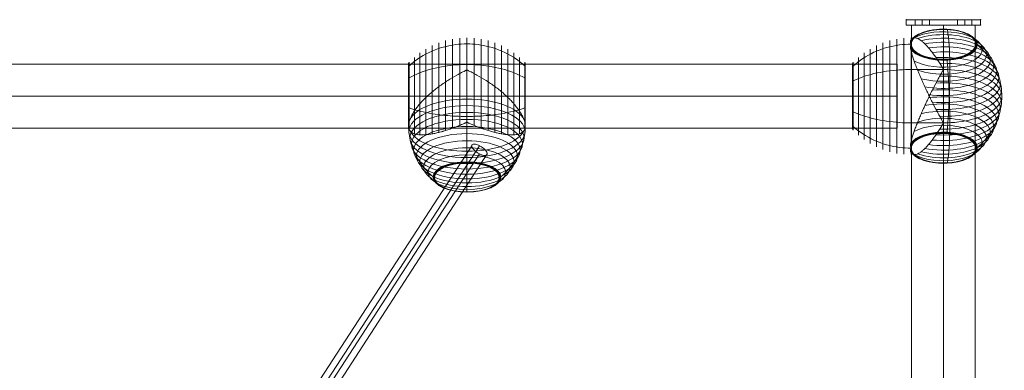
# Model space of a CAD drawing. Units: millimetres. Extents: x -5755 to 7245, y -575 to 9825.
# Drawn here: x 1536 to 2463, y 4088 to 4418 of the extents above; entities that cross this region are included whole.
import ezdxf

# ---------------------------------------------------------------- set-up
doc = ezdxf.new("R2010")
doc.units = ezdxf.units.MM
doc.header["$MEASUREMENT"] = 0
for name, color, linetype, lineweight in [('Level 61', 7, 'Continuous', 0), ('ropes2 - Level 25', 7, 'Continuous', 0), ('ropes2 - Level 26', 7, 'Continuous', 0), ('ropes2 - Level 27', 7, 'Continuous', 0)]:
    doc.layers.add(name, color=color, linetype=linetype, lineweight=lineweight)

# ---------------------------------------------------------------- blocks, each defined once
blk = doc.blocks.new('From Smart Solid_1097')
at = {"layer": 'ropes2 - Level 25', "color": 40, "linetype": 'Continuous', "lineweight": 13}
for p, q in [((901.5, 30), (-901.5, 30)), ((901.5, -30), (901.5, 30)), ((901.5, 0), (-901.5, 0)), ((901.5, 0), (-901.5, 0)), ((901.5, -30), (-901.5, -30))]:
    blk.add_line(p, q, dxfattribs=at)
blk = doc.blocks.new('From Smart Solid_1119')
at = {"layer": 'ropes2 - Level 27', "color": 12}
for p, q in [((146.94, 241.32), (-161.66, -233.76)), ((154.3, 241.43), (-154.3, -233.64)), ((154.3, 233.64), (-154.3, -241.43)), ((161.66, 233.76), (-146.94, -241.32))]:
    blk.add_line(p, q, dxfattribs=at)
for centre, major_axis in [((154.3, 237.54), (-7.13, 4.63)), ((-154.3, -237.54), (7.13, -4.63))]:
    blk.add_ellipse(centre, major_axis=major_axis, ratio=0.39686, dxfattribs=at)
blk = doc.blocks.new('From Smart Solid_1133')
at = {"layer": 'ropes2 - Level 25', "color": 40, "linetype": 'Continuous', "lineweight": 13}
for p, q in [((-35, 2.5), (-35, -2.5)), ((-35, 2.5), (-35, -2.5)), ((-35, 2.5), (-20, 2.5)), ((-20, 2.5), (-35, 2.5)), ((-26.75, 2.5), (-13.25, 2.5)), ((-26.75, 2.5), (-13.25, 2.5)), ((-26.75, 2.5), (-26.75, -2.5)), ((-26.75, 2.5), (-26.75, -2.5)), ((-20, 2.5), (-20, -2.5)), ((-20, 2.5), (-20, -2.5)), ((-20, 2.5), (20, 2.5)), ((20, 2.5), (-20, 2.5)), ((-20, 2.5), (-20, -2.5)), ((-20, 2.5), (-20, -2.5)), ((-20, 2.5), (-20, -2.5)), ((-20, 2.5), (-20, -2.5)), ((-13.25, 2.5), (-13.25, -2.5)), ((-13.25, 2.5), (-13.25, -2.5)), ((13.25, 2.5), (26.75, 2.5)), ((13.25, 2.5), (26.75, 2.5)), ((13.25, 2.5), (13.25, -2.5)), ((13.25, 2.5), (13.25, -2.5)), ((20, 2.5), (20, -2.5)), ((20, 2.5), (20, -2.5)), ((20, 2.5), (35, 2.5)), ((20, 2.5), (35, 2.5)), ((20, 2.5), (20, -2.5)), ((20, 2.5), (20, -2.5)), ((20, 2.5), (20, -2.5)), ((20, 2.5), (20, -2.5)), ((26.75, 2.5), (26.75, -2.5)), ((26.75, 2.5), (26.75, -2.5)), ((35, 2.5), (35, -2.5)), ((35, 2.5), (35, -2.5)), ((-35, -2.5), (-20, -2.5)), ((-20, -2.5), (-35, -2.5)), ((-26.75, -2.5), (-13.25, -2.5)), ((-26.75, -2.5), (-13.25, -2.5)), ((-20, -2.5), (20, -2.5)), ((20, -2.5), (-20, -2.5)), ((13.25, -2.5), (26.75, -2.5)), ((13.25, -2.5), (26.75, -2.5)), ((20, -2.5), (35, -2.5)), ((20, -2.5), (35, -2.5))]:
    blk.add_line(p, q, dxfattribs=at)
for p in [(-35, 2.5), (35, 2.5), (-35, -2.5), (35, -2.5)]:
    blk.add_point(p, dxfattribs=at)
blk = doc.blocks.new('From Smart Solid_1138')
at = {"layer": 'ropes2 - Level 25', "color": 40, "linetype": 'Continuous', "lineweight": 13}
for p, q in [((30, 902.5), (-30, 902.5)), ((-30, -902.5), (-30, 902.5)), ((0, -902.5), (0, 902.5)), ((0, -902.5), (0, 902.5)), ((30, -902.5), (30, 902.5))]:
    blk.add_line(p, q, dxfattribs=at)
blk = doc.blocks.new('From Smart Solid_1150')
at = {"layer": 'ropes2 - Level 26', "color": 7, "lineweight": 13}
for p, q in [((-47.89, -47.59), (-47.89, 47.59)), ((-41.68, -50.22), (-41.68, 50.22)), ((-35.25, -52.3), (-35.25, 52.3)), ((-28.67, -53.8), (-28.67, 53.8)), ((-21.99, -54.7), (-21.99, 54.7)), ((-15.24, 55), (-15.24, -42.76)), ((-59.47, -40.72), (-59.47, 40.72)), ((-53.83, -44.42), (-53.83, 44.42)), ((-15.24, -55), (-15.24, 42.77)), ((-70.25, -30.5), (-70.25, 30.5)), ((-70.24, -30.67), (-70.24, 30.67)), ((-70.22, -30.85), (-70.22, 30.85)), ((-70.18, -31.02), (-70.18, 31.02)), ((-70.13, -31.18), (-70.13, 31.18)), ((-70.06, -31.34), (-70.06, 31.34)), ((-69.98, -31.5), (-69.98, 31.5)), ((-69.89, -31.64), (-69.89, 31.64)), ((-69.78, -31.78), (-69.78, 31.78)), ((-69.66, -31.91), (-69.66, 31.91)), ((-64.77, -36.54), (-64.77, 36.54)), ((-15.24, 25.12), (15.25, 25.12)), ((15.25, 24.58), (15.25, 25.67)), ((-15.24, -25.12), (15.25, -25.12)), ((15.25, -25.67), (15.25, -24.58))]:
    blk.add_line(p, q, dxfattribs=at)
for centre, major_axis, start_param, end_param in [((15.25, 48.69), (31.5, 0), 0, 2.969244), ((15.25, 48.6), (31.64, 0), 0, 2.941884), ((15.25, 48.76), (31.34, 0), 0, 2.99709), ((15.25, 48.51), (31.78, 0), 0, 2.914923), ((15.25, 48.82), (31.18, 0), 0, 3.025416), ((15.25, 48.86), (31.02, 0), 0, 3.054169), ((15.25, 48.4), (31.91, 0), 3.394764, 9.171606), ((15.25, 48.9), (30.84, 0), 0, 3.083398), ((15.25, 48.92), (30.67, 0), 0, 3.1134), ((15.25, 44.05), (36.54, 0), 3.85549, 8.710884), ((15.25, 39.35), (40.72, 0), 4.073155, 8.493213), ((15.25, 34.34), (44.4, 0), 4.222024, 8.344352), ((15.25, 48.69), (31.5, 0), 3.313948, 6.283185), ((15.25, 48.76), (31.34, 0), 3.286095, 6.283185), ((15.25, 48.6), (31.64, 0), 3.341299, 6.283185), ((15.25, 48.82), (31.18, 0), 3.257751, 6.283185), ((15.25, 48.51), (31.78, 0), 3.368297, 6.283185), ((15.25, 48.86), (31.02, 0), 3.229033, 6.283185), ((15.25, 48.9), (30.84, 0), 3.199769, 6.283185), ((15.25, 48.92), (30.67, 0), 3.169858, 6.283185), ((15.25, 29.05), (47.58, 0), 4.336355, 8.230015), ((15.25, 23.52), (50.22, 0), 4.429398, 8.136973), ((15.25, 17.83), (52.3, 0), 4.508985, 8.057386), ((15.25, 11.97), (53.79, 0), 4.581368, 7.985002), ((15.25, 6), (54.69, 0), 4.648978, 7.917392), ((15.25, -6), (54.69, 0), 4.648978, 7.917392), ((15.25, 0), (55, 0), 4.712389, 7.853982), ((15.25, -11.97), (53.79, 0), 4.581369, 7.985002), ((15.25, -23.52), (50.22, 0), 4.429398, 8.136973), ((15.25, -17.83), (52.3, 0), 4.508985, 8.057386), ((15.25, -29.05), (47.58, 0), 4.336355, 8.230015), ((15.25, -34.34), (44.4, 0), 4.222022, 8.344351), ((15.25, -44.05), (36.54, 0), 3.85549, 8.710884), ((15.25, -39.35), (40.72, 0), 4.073155, 8.493214), ((15.25, -48.67), (31.52, 0), 0, 2.965083), ((15.25, -48.74), (31.37, 0), 0, 2.991499), ((15.25, -48.59), (31.66, 0), 0, 2.939164), ((15.25, -48.8), (31.22, 0), 0, 3.018352), ((15.25, -48.5), (31.79, 0), 0, 2.913588), ((15.25, -48.85), (31.07, 0), 0, 3.045582), ((15.25, -48.4), (31.91, 0), 3.394764, 9.171606), ((15.25, -48.89), (30.9, 0), 0, 3.07321), ((15.25, -48.91), (30.74, 0), 0, 3.101478), ((15.25, -48.92), (30.57, 0), 3.150344, 9.416027), ((15.25, -48.92), (30.57, 0), 0, 3.131644), ((15.25, -48.92), (30.55, 0), 0, 3.131639), ((15.25, -48.92), (30.56, 0), 0, 3.131641), ((15.25, -48.92), (30.54, 0), 0, 3.131636), ((15.25, -48.67), (31.52, 0), 3.318069, 6.283185), ((15.25, -48.74), (31.37, 0), 3.291645, 6.283185), ((15.25, -48.59), (31.66, 0), 3.344021, 6.283185), ((15.25, -48.8), (31.22, 0), 3.264846, 6.283185), ((15.25, -48.5), (31.79, 0), 3.36962, 6.283185), ((15.25, -48.85), (31.07, 0), 3.237635, 6.283185), ((15.25, -48.89), (30.9, 0), 3.210002, 6.283185), ((15.25, -48.91), (30.74, 0), 3.18176, 6.283185), ((15.25, -48.92), (30.57, 0), 3.151541, 6.283185), ((15.25, -48.92), (30.55, 0), 3.151547, 6.283185), ((15.25, -48.92), (30.56, 0), 3.151544, 6.283185), ((15.25, -48.92), (30.54, 0), 3.15155, 6.283185)]:
    blk.add_ellipse(centre, major_axis=major_axis, ratio=0.45681, start_param=start_param, end_param=end_param, dxfattribs=at)
for centre, major_axis in [((15.25, 48.93), (30.5, 0)), ((15.25, -48.92), (30.53, 0)), ((15.25, -48.92), (30.52, 0)), ((15.25, -48.92), (30.51, 0)), ((15.25, -48.93), (30.5, 0)), ((15.25, -48.93), (30.5, 0))]:
    blk.add_ellipse(centre, major_axis=major_axis, ratio=0.45681, dxfattribs=at)
for points, knots in [([(15.25, 62.86), (15.25, 62.87), (15.25, 62.88), (15.25, 62.89), (15.25, 62.95), (15.25, 63), (15.25, 63.03), (15.25, 63.08), (15.25, 63.09), (15.25, 63.06), (15.25, 63.05), (15.25, 63.02), (15.25, 62.98)], [0, 0, 0, 0, 0.049733, 0.049733, 0.049733, 0.316801, 0.316801, 0.316801, 0.747109, 0.747109, 0.747109, 1, 1, 1, 1]), ([(18.73, 62.89), (19.1, 61.53), (19.44, 59.73), (19.73, 57.55), (20.26, 53.63), (20.68, 48.35), (20.93, 42.17), (21.14, 37.05), (21.25, 31.21), (21.25, 24.97)], [0, 0, 0, 0, 0.232647, 0.232647, 0.232647, 0.653332, 0.653332, 0.653332, 1, 1, 1, 1]), ([(-15.29, 48.92), (-18.86, 48.92), (-22.44, 48.7), (-25.97, 48.25), (-34.35, 47.18), (-42.65, 44.81), (-50.16, 41.33), (-57.36, 38), (-64.03, 33.58), (-69.66, 28.39)], [0, 0, 0, 0, 0.176366, 0.176366, 0.176366, 0.597075, 0.597075, 0.597075, 1, 1, 1, 1]), ([(-15.64, 44.75), (-15.71, 45.14), (-15.76, 45.52), (-15.79, 46.26), (-15.78, 46.62), (-15.71, 47.32), (-15.65, 47.66), (-15.52, 48.15), (-15.48, 48.31), (-15.4, 48.55), (-15.37, 48.63), (-15.32, 48.78), (-15.29, 48.86), (-15.29, 48.98), (-15.3, 49.01), (-15.33, 49.09), (-15.34, 49.13), (-15.38, 49.24), (-15.41, 49.31), (-15.48, 49.53), (-15.53, 49.67), (-15.65, 50.09), (-15.71, 50.36), (-15.78, 50.89), (-15.79, 51.14), (-15.76, 51.61), (-15.71, 51.84), (-15.64, 52.06)], [0, 0, 0, 0, 0.125, 0.125, 0.25, 0.25, 0.375, 0.375, 0.4375, 0.4375, 0.46875, 0.46875, 0.5, 0.5, 0.515625, 0.515625, 0.53125, 0.53125, 0.5625, 0.5625, 0.625, 0.625, 0.75, 0.75, 0.875, 0.875, 1, 1, 1, 1]), ([(15.25, 25.67), (15.22, 25.67), (15.2, 25.67), (15.15, 25.69), (15.13, 25.71), (15.07, 25.76), (15.03, 25.79), (14.93, 25.9), (14.88, 25.98), (14.71, 26.22), (14.6, 26.38), (14.3, 26.87), (14.1, 27.19), (13.5, 28.17), (13.11, 28.81), (12.32, 30.08), (11.93, 30.71), (11.15, 31.94), (10.75, 32.55), (8.8, 35.53), (7.25, 37.76), (4.97, 40.86), (4.21, 41.86), (3.09, 43.29), (2.72, 43.75), (1.98, 44.66), (1.61, 45.1), (0.52, 46.38), (-0.2, 47.18), (-1.61, 48.67), (-2.31, 49.37), (-3.69, 50.64), (-4.37, 51.23), (-5.36, 52.02), (-5.7, 52.27), (-6.34, 52.73), (-6.66, 52.95), (-8.23, 53.95), (-9.38, 54.5), (-10.97, 54.92), (-11.48, 55), (-12.19, 55), (-12.42, 54.98), (-12.76, 54.93), (-12.87, 54.91), (-13.08, 54.86), (-13.19, 54.82), (-13.7, 54.64), (-14.07, 54.43), (-14.72, 53.84), (-15.01, 53.47), (-15.24, 53.02)], [0, 0, 0, 0, 0.000977, 0.000977, 0.001953, 0.001953, 0.003906, 0.003906, 0.007813, 0.007813, 0.015625, 0.015625, 0.03125, 0.03125, 0.0625, 0.0625, 0.09375, 0.09375, 0.125, 0.125, 0.25, 0.25, 0.3125, 0.3125, 0.34375, 0.34375, 0.375, 0.375, 0.4375, 0.4375, 0.5, 0.5, 0.5625, 0.5625, 0.59375, 0.59375, 0.625, 0.625, 0.75, 0.75, 0.8125, 0.8125, 0.84375, 0.84375, 0.859375, 0.859375, 0.875, 0.875, 0.9375, 0.9375, 1, 1, 1, 1]), ([(45.75, 48.93), (45.77, 48.93), (45.8, 48.92), (45.83, 48.92), (45.97, 48.92), (46.11, 48.9), (46.24, 48.87), (46.46, 48.82), (46.67, 48.74), (46.86, 48.63), (46.97, 48.56), (47.07, 48.49), (47.16, 48.4)], [0, 0, 0, 0, 0.049733, 0.049733, 0.049733, 0.316801, 0.316801, 0.316801, 0.747109, 0.747109, 0.747109, 1, 1, 1, 1]), ([(47.16, 48.4), (50.54, 45.5), (53.62, 42.3), (56.34, 38.89), (61.23, 32.75), (65, 25.76), (67.33, 18.52), (69.26, 12.53), (70.25, 6.24), (70.25, 0)], [0, 0, 0, 0, 0.232647, 0.232647, 0.232647, 0.653332, 0.653332, 0.653332, 1, 1, 1, 1]), ([(-15.24, 42.77), (-15.01, 41.7), (-14.72, 40.6), (-14.07, 38.3), (-13.71, 37.11), (-12.9, 34.64), (-12.46, 33.36), (-11.74, 31.39), (-11.5, 30.72), (-10.99, 29.36), (-10.73, 28.67), (-9.92, 26.6), (-9.36, 25.2), (-8.2, 22.36), (-7.59, 20.92), (-6.65, 18.72), (-6.33, 17.98), (-5.68, 16.5), (-5.35, 15.75), (-4.35, 13.5), (-3.67, 12), (-2.29, 8.98), (-1.6, 7.47), (-0.18, 4.44), (0.54, 2.93), (1.63, 0.65), (2, -0.11), (2.55, -1.25), (2.74, -1.64), (3.11, -2.4), (3.3, -2.78), (4.23, -4.68), (4.99, -6.18), (7.27, -10.63), (8.82, -13.53), (11.15, -17.8), (11.93, -19.21), (13.11, -21.29), (13.5, -21.98), (14.1, -23.01), (14.3, -23.35), (14.61, -23.85), (14.71, -24.02), (14.88, -24.26), (14.93, -24.34), (15.03, -24.45), (15.07, -24.49), (15.13, -24.54), (15.15, -24.55), (15.2, -24.57), (15.22, -24.58), (15.25, -24.58)], [0, 0, 0, 0, 0.0625, 0.0625, 0.125, 0.125, 0.1875, 0.1875, 0.21875, 0.21875, 0.25, 0.25, 0.3125, 0.3125, 0.375, 0.375, 0.40625, 0.40625, 0.4375, 0.4375, 0.5, 0.5, 0.5625, 0.5625, 0.625, 0.625, 0.65625, 0.65625, 0.671875, 0.671875, 0.6875, 0.6875, 0.75, 0.75, 0.875, 0.875, 0.9375, 0.9375, 0.96875, 0.96875, 0.984375, 0.984375, 0.992188, 0.992188, 0.996094, 0.996094, 0.998047, 0.998047, 0.999023, 0.999023, 1, 1, 1, 1]), ([(-69.66, 28.39), (-69.81, 28.26), (-69.93, 28.11), (-70.02, 27.95), (-70.13, 27.77), (-70.2, 27.58), (-70.23, 27.38), (-70.24, 27.3), (-70.25, 27.21), (-70.25, 27.13)], [0, 0, 0, 0, 0.392469, 0.392469, 0.392469, 0.823101, 0.823101, 0.823101, 1, 1, 1, 1]), ([(15.25, 34.99), (15.25, 34.98), (15.25, 34.97), (15.25, 34.96), (15.25, 34.89), (15.25, 34.81), (15.25, 34.71), (15.25, 34.57), (15.25, 34.39), (15.25, 34.19), (15.25, 34.08), (15.25, 33.95), (15.25, 33.83)], [0, 0, 0, 0, 0.049733, 0.049733, 0.049733, 0.316801, 0.316801, 0.316801, 0.747109, 0.747109, 0.747109, 1, 1, 1, 1]), ([(18.73, 33.91), (19.1, 29.48), (19.44, 24.88), (19.73, 20.24), (20.26, 11.87), (20.68, 3.17), (20.93, -5.13), (21.14, -11.99), (21.25, -18.74), (21.25, -24.97)], [0, 0, 0, 0, 0.232647, 0.232647, 0.232647, 0.653332, 0.653332, 0.653332, 1, 1, 1, 1]), ([(-15.24, 25.12), (-18.83, 25.12), (-22.42, 25.01), (-25.97, 24.78), (-34.35, 24.23), (-42.65, 23.01), (-50.16, 21.23), (-57.36, 19.52), (-64.03, 17.24), (-69.66, 14.58)], [0, 0, 0, 0, 0.177007, 0.177007, 0.177007, 0.597389, 0.597389, 0.597389, 1, 1, 1, 1]), ([(-15.24, -42.76), (-15.01, -41.7), (-14.72, -40.6), (-14.07, -38.3), (-13.71, -37.11), (-12.9, -34.64), (-12.46, -33.36), (-11.74, -31.39), (-11.5, -30.72), (-10.99, -29.36), (-10.73, -28.67), (-9.92, -26.6), (-9.36, -25.2), (-8.2, -22.36), (-7.59, -20.91), (-6.65, -18.72), (-6.33, -17.98), (-5.68, -16.5), (-5.35, -15.75), (-4.35, -13.5), (-3.67, -11.99), (-2.29, -8.98), (-1.6, -7.47), (-0.18, -4.44), (0.54, -2.92), (1.63, -0.65), (2, 0.11), (2.55, 1.26), (2.74, 1.64), (3.11, 2.4), (3.3, 2.78), (4.23, 4.68), (4.99, 6.18), (7.27, 10.63), (8.82, 13.54), (11.15, 17.8), (11.93, 19.21), (13.11, 21.29), (13.5, 21.98), (14.1, 23.01), (14.3, 23.35), (14.61, 23.85), (14.71, 24.02), (14.88, 24.26), (14.93, 24.34), (15.03, 24.45), (15.07, 24.49), (15.13, 24.54), (15.15, 24.55), (15.2, 24.57), (15.22, 24.58), (15.25, 24.58)], [0, 0, 0, 0, 0.0625, 0.0625, 0.125, 0.125, 0.1875, 0.1875, 0.21875, 0.21875, 0.25, 0.25, 0.3125, 0.3125, 0.375, 0.375, 0.40625, 0.40625, 0.4375, 0.4375, 0.5, 0.5, 0.5625, 0.5625, 0.625, 0.625, 0.65625, 0.65625, 0.671875, 0.671875, 0.6875, 0.6875, 0.75, 0.75, 0.875, 0.875, 0.9375, 0.9375, 0.96875, 0.96875, 0.984375, 0.984375, 0.992187, 0.992187, 0.996094, 0.996094, 0.998047, 0.998047, 0.999023, 0.999023, 1, 1, 1, 1]), ([(21.25, 24.97), (21.25, 18.74), (21.14, 11.99), (20.93, 5.13), (20.68, -3.17), (20.26, -11.87), (19.73, -20.24), (19.44, -24.88), (19.1, -29.48), (18.73, -33.91)], [0, 0, 0, 0, 0.346668, 0.346668, 0.346668, 0.767353, 0.767353, 0.767353, 1, 1, 1, 1]), ([(-69.66, 14.58), (-69.81, 14.51), (-69.93, 14.43), (-70.02, 14.35), (-70.13, 14.26), (-70.2, 14.16), (-70.23, 14.06), (-70.24, 14.02), (-70.25, 13.98), (-70.25, 13.93)], [0, 0, 0, 0, 0.392469, 0.392469, 0.392469, 0.823101, 0.823101, 0.823101, 1, 1, 1, 1]), ([(70.25, 0), (70.25, -6.24), (69.26, -12.53), (67.33, -18.52), (65, -25.76), (61.23, -32.75), (56.34, -38.89), (53.62, -42.3), (50.54, -45.5), (47.16, -48.4)], [0, 0, 0, 0, 0.346668, 0.346668, 0.346668, 0.767353, 0.767353, 0.767353, 1, 1, 1, 1]), ([(-69.66, -14.58), (-69.81, -14.51), (-69.93, -14.43), (-70.02, -14.35), (-70.13, -14.26), (-70.2, -14.16), (-70.23, -14.06), (-70.24, -14.02), (-70.25, -13.98), (-70.25, -13.93)], [0, 0, 0, 0, 0.392469, 0.392469, 0.392469, 0.823101, 0.823101, 0.823101, 1, 1, 1, 1]), ([(-15.24, -25.12), (-18.83, -25.12), (-22.42, -25.01), (-25.97, -24.77), (-34.35, -24.23), (-42.65, -23.01), (-50.16, -21.22), (-57.36, -19.52), (-64.03, -17.24), (-69.66, -14.58)], [0, 0, 0, 0, 0.177007, 0.177007, 0.177007, 0.597389, 0.597389, 0.597389, 1, 1, 1, 1]), ([(-69.66, -28.39), (-69.81, -28.26), (-69.93, -28.11), (-70.02, -27.95), (-70.13, -27.77), (-70.2, -27.58), (-70.23, -27.38), (-70.24, -27.3), (-70.25, -27.21), (-70.25, -27.13)], [0, 0, 0, 0, 0.392469, 0.392469, 0.392469, 0.823101, 0.823101, 0.823101, 1, 1, 1, 1]), ([(15.25, -25.67), (15.22, -25.67), (15.2, -25.67), (15.15, -25.69), (15.13, -25.71), (15.07, -25.75), (15.03, -25.79), (14.93, -25.9), (14.88, -25.98), (14.71, -26.22), (14.6, -26.38), (14.3, -26.87), (14.1, -27.19), (13.5, -28.17), (13.11, -28.81), (12.32, -30.08), (11.93, -30.71), (11.15, -31.94), (10.75, -32.55), (8.8, -35.53), (7.25, -37.76), (4.97, -40.86), (4.21, -41.85), (3.09, -43.29), (2.72, -43.75), (1.98, -44.66), (1.61, -45.1), (0.52, -46.38), (-0.2, -47.18), (-1.61, -48.67), (-2.31, -49.36), (-3.69, -50.64), (-4.37, -51.23), (-5.36, -52.02), (-5.7, -52.27), (-6.34, -52.73), (-6.66, -52.95), (-8.23, -53.95), (-9.38, -54.5), (-10.97, -54.92), (-11.48, -55), (-12.19, -55), (-12.42, -54.98), (-12.76, -54.93), (-12.87, -54.91), (-13.08, -54.85), (-13.19, -54.82), (-13.7, -54.64), (-14.07, -54.43), (-14.72, -53.84), (-15.01, -53.47), (-15.24, -53.02)], [0, 0, 0, 0, 0.000977, 0.000977, 0.001953, 0.001953, 0.003906, 0.003906, 0.007813, 0.007813, 0.015625, 0.015625, 0.03125, 0.03125, 0.0625, 0.0625, 0.09375, 0.09375, 0.125, 0.125, 0.25, 0.25, 0.3125, 0.3125, 0.34375, 0.34375, 0.375, 0.375, 0.4375, 0.4375, 0.5, 0.5, 0.5625, 0.5625, 0.59375, 0.59375, 0.625, 0.625, 0.75, 0.75, 0.8125, 0.8125, 0.84375, 0.84375, 0.859375, 0.859375, 0.875, 0.875, 0.9375, 0.9375, 1, 1, 1, 1]), ([(21.25, -24.97), (21.25, -31.21), (21.14, -37.05), (20.93, -42.17), (20.68, -48.35), (20.26, -53.62), (19.73, -57.55), (19.44, -59.73), (19.1, -61.52), (18.73, -62.89)], [0, 0, 0, 0, 0.346668, 0.346668, 0.346668, 0.767353, 0.767353, 0.767353, 1, 1, 1, 1]), ([(-15.32, -48.92), (-18.88, -48.92), (-22.45, -48.69), (-25.97, -48.25), (-34.35, -47.18), (-42.65, -44.81), (-50.16, -41.33), (-57.36, -38), (-64.03, -33.58), (-69.66, -28.39)], [0, 0, 0, 0, 0.175959, 0.175959, 0.175959, 0.596877, 0.596877, 0.596877, 1, 1, 1, 1]), ([(15.25, -33.83), (15.25, -33.95), (15.25, -34.07), (15.25, -34.19), (15.25, -34.39), (15.25, -34.56), (15.25, -34.71), (15.25, -34.81), (15.25, -34.89), (15.25, -34.96)], [0, 0, 0, 0, 0.266126, 0.266126, 0.266126, 0.718955, 0.718955, 0.718955, 1, 1, 1, 1]), ([(-15.64, -44.75), (-15.71, -45.13), (-15.75, -45.49), (-15.79, -46.21), (-15.78, -46.56), (-15.72, -47.24), (-15.67, -47.56), (-15.55, -48.04), (-15.51, -48.2), (-15.44, -48.43), (-15.42, -48.5), (-15.37, -48.65), (-15.34, -48.73), (-15.32, -48.8)], [0, 0, 0, 0, 0.25, 0.25, 0.5, 0.5, 0.75, 0.75, 0.875, 0.875, 0.9375, 0.9375, 1, 1, 1, 1]), ([(-15.32, -49.05), (-15.34, -49.12), (-15.37, -49.19), (-15.42, -49.33), (-15.44, -49.4), (-15.51, -49.61), (-15.55, -49.75), (-15.67, -50.16), (-15.72, -50.42), (-15.78, -50.92), (-15.79, -51.16), (-15.75, -51.63), (-15.71, -51.85), (-15.64, -52.06)], [0, 0, 0, 0, 0.0625, 0.0625, 0.125, 0.125, 0.25, 0.25, 0.5, 0.5, 0.75, 0.75, 1, 1, 1, 1]), ([(-15.32, -48.8), (-15.32, -48.82), (-15.31, -48.84), (-15.3, -48.88), (-15.3, -48.92), (-15.3, -48.97), (-15.31, -49.01), (-15.32, -49.03), (-15.32, -49.05)], [0, 0, 0, 0, 0.167609, 0.334088, 0.5, 0.665912, 0.832391, 1, 1, 1, 1]), ([(47.16, -48.4), (47.07, -48.49), (46.97, -48.56), (46.86, -48.63), (46.67, -48.74), (46.46, -48.82), (46.24, -48.87), (46.11, -48.9), (45.97, -48.92), (45.83, -48.92)], [0, 0, 0, 0, 0.266126, 0.266126, 0.266126, 0.718955, 0.718955, 0.718955, 1, 1, 1, 1]), ([(15.25, -62.98), (15.25, -63.02), (15.25, -63.05), (15.25, -63.06), (15.25, -63.09), (15.25, -63.08), (15.25, -63.03), (15.25, -63), (15.25, -62.95), (15.25, -62.89)], [0, 0, 0, 0, 0.266126, 0.266126, 0.266126, 0.718955, 0.718955, 0.718955, 1, 1, 1, 1])]:
    blk.add_open_spline(points, degree=3, knots=knots, dxfattribs=at)
for points in [[(-15.64, 52.06), (-15.53, 52.41), (-15.4, 52.73), (-15.24, 53.02)], [(-15.24, 48.93), (-15.26, 48.93), (-15.28, 48.93), (-15.29, 48.92)], [(-15.24, 42.77), (-15.4, 43.45), (-15.53, 44.12), (-15.64, 44.75)], [(15.25, 25.12), (15.25, 25.31), (15.25, 25.49), (15.25, 25.67)], [(15.25, 24.58), (15.25, 24.76), (15.25, 24.94), (15.25, 25.12)], [(15.25, -24.58), (15.25, -24.76), (15.25, -24.94), (15.25, -25.12)], [(15.25, -25.12), (15.25, -25.3), (15.25, -25.49), (15.25, -25.67)], [(15.25, -34.96), (15.25, -34.97), (15.25, -34.98), (15.25, -34.99)], [(-15.24, -42.76), (-15.4, -43.45), (-15.53, -44.12), (-15.64, -44.75)], [(-15.64, -52.06), (-15.53, -52.41), (-15.4, -52.73), (-15.24, -53.02)], [(-15.32, -48.92), (-15.3, -48.92), (-15.27, -48.92), (-15.24, -48.93)], [(45.83, -48.92), (45.8, -48.92), (45.77, -48.92), (45.75, -48.93)], [(15.25, -62.89), (15.25, -62.88), (15.25, -62.87), (15.25, -62.86)]]:
    blk.add_open_spline(points, degree=3, dxfattribs=at)
blk = doc.blocks.new('From Smart Solid_1152')
at = {"layer": 'ropes2 - Level 26', "color": 7, "lineweight": 13}
for p, q in [((-32.65, -17.75), (-32.65, 65.25)), ((-26.44, -16.43), (-26.44, 67.89)), ((-20.04, -14.68), (-20.04, 69.96)), ((-13.45, -12.45), (-13.45, 71.45)), ((-6.75, -9.83), (-6.75, 72.36)), ((0, -6.91), (0, 72.66)), ((6.75, -9.83), (6.75, 72.36)), ((13.45, -12.45), (13.45, 71.45)), ((20.04, -14.68), (20.04, 69.96)), ((26.44, -16.43), (26.44, 67.89)), ((32.65, -17.75), (32.65, 65.25)), ((-44.24, -18.67), (-44.24, 58.39)), ((-38.61, -18.55), (-38.61, 62.07)), ((38.61, -18.55), (38.61, 62.07)), ((44.24, -18.67), (44.24, 58.39)), ((-55, -12.91), (-55, 48.24)), ((-55, -9.54), (-55, 48.23)), ((-55, -9.53), (-55, 48.22)), ((-55, -9.52), (-55, 48.21)), ((-55, -9.52), (-55, 48.21)), ((-55, -12.86), (-55, 48.2)), ((-55, -12.86), (-55, 48.19)), ((-55, -12.85), (-55, 48.18)), ((-55, -12.84), (-55, 48.17)), ((-55, -12.83), (-55, 48.16)), ((-54.98, -9.26), (-54.98, 48.41)), ((-54.96, -8.97), (-54.96, 48.57)), ((-54.92, -8.66), (-54.92, 48.73)), ((-54.86, -8.34), (-54.86, 48.89)), ((-54.8, -7.99), (-54.8, 49.04)), ((-54.72, -7.62), (-54.72, 49.19)), ((-54.63, -7.23), (-54.63, 49.32)), ((-54.53, -6.82), (-54.53, 49.45)), ((-54.41, -14.24), (-54.41, 49.58)), ((-49.52, -17.73), (-49.52, 54.21)), ((49.52, -17.73), (49.52, 54.21)), ((54.41, -14.24), (54.41, 49.58)), ((54.53, -6.84), (54.53, 49.45)), ((54.64, -7.27), (54.64, 49.31)), ((54.73, -7.68), (54.73, 49.16)), ((54.81, -8.06), (54.81, 49.01)), ((54.88, -8.42), (54.88, 48.85)), ((54.93, -8.76), (54.93, 48.68)), ((54.97, -9.08), (54.97, 48.51)), ((54.99, -9.37), (54.99, 48.34)), ((55, -12.83), (55, 48.16)), ((-55, -12.9), (-55, 45.01)), ((-55, -12.89), (-55, 45)), ((-55, -12.87), (-55, 44.99)), ((-55, -12.88), (-55, 44.99)), ((-54.98, -13.07), (-54.98, 45.17)), ((-54.96, -13.24), (-54.96, 45.31)), ((-54.92, -13.4), (-54.92, 45.46)), ((-54.86, -13.56), (-54.86, 45.6)), ((-54.8, -13.71), (-54.8, 45.73)), ((-54.72, -13.85), (-54.72, 45.86)), ((-54.63, -13.99), (-54.63, 45.99)), ((-54.53, -14.12), (-54.53, 46.1)), ((0, 14.97), (0, 42.25)), ((54.53, -14.12), (54.53, 46.1)), ((54.64, -13.98), (54.64, 45.97)), ((54.73, -13.83), (54.73, 45.84)), ((54.81, -13.68), (54.81, 45.7)), ((54.88, -13.52), (54.88, 45.56)), ((54.93, -13.35), (54.93, 45.41)), ((54.97, -13.18), (54.97, 45.26)), ((54.99, -13), (54.99, 45.1)), ((0, -34.2), (0, -6.92))]:
    blk.add_line(p, q, dxfattribs=at)
for centre, start_param, end_param in [((0, 17.67), 1.559667, 1.581926), ((0, -9.61), 0.2056, 2.935993), ((0, 17.67), 4.70126, 4.723518)]:
    blk.add_ellipse(centre, major_axis=(55, 0), ratio=0.446947, start_param=start_param, end_param=end_param, dxfattribs=at)
for centre, major_axis in [((0, -15.65), (54.7, 0)), ((0, -21.63), (53.8, 0)), ((0, -27.51), (52.3, 0)), ((0, -33.27), (50.22, 0)), ((0, -38.82), (47.59, 0)), ((0, -44.13), (44.42, 0)), ((0, -49.18), (40.72, 0)), ((0, -53.92), (36.54, 0)), ((0, -58.29), (31.91, 0)), ((0, -58.4), (31.78, 0)), ((0, -58.49), (31.64, 0)), ((0, -58.58), (31.5, 0)), ((0, -58.65), (31.34, 0)), ((0, -58.71), (31.18, 0)), ((0, -58.76), (31.02, 0)), ((0, -58.79), (30.85, 0)), ((0, -58.81), (30.67, 0)), ((0, -58.82), (30.5, 0))]:
    blk.add_ellipse(centre, major_axis=major_axis, ratio=0.446947, dxfattribs=at)
at = {"layer": 'ropes2 - Level 26', "color": 7, "lineweight": 13, "extrusion": (0, 0, -1)}
blk.add_ellipse((0, -9.61), major_axis=(-55, 0), ratio=0.446947, start_param=3.347192, end_param=6.077585, dxfattribs=at)
at = {"layer": 'ropes2 - Level 26', "color": 7, "lineweight": 13}
for points, knots in [([(0, 66.86), (-7.01, 66.86), (-14.08, 65.98), (-20.82, 64.25), (-28.96, 62.17), (-36.81, 58.8), (-43.72, 54.42), (-47.56, 51.99), (-51.15, 49.23), (-54.41, 46.21)], [0, 0, 0, 0, 0.346668, 0.346668, 0.346668, 0.767353, 0.767353, 0.767353, 1, 1, 1, 1]), ([(54.41, 46.21), (51.15, 49.23), (47.56, 51.99), (43.72, 54.42), (36.81, 58.8), (28.96, 62.17), (20.82, 64.25), (14.08, 65.98), (7.01, 66.86), (0, 66.86)], [0, 0, 0, 0, 0.232647, 0.232647, 0.232647, 0.653332, 0.653332, 0.653332, 1, 1, 1, 1]), ([(0, 47.47), (-7.01, 47.46), (-14.08, 46.93), (-20.82, 45.88), (-28.96, 44.62), (-36.81, 42.58), (-43.72, 39.93), (-47.56, 38.46), (-51.15, 36.79), (-54.41, 34.96)], [0, 0, 0, 0, 0.346668, 0.346668, 0.346668, 0.767353, 0.767353, 0.767353, 1, 1, 1, 1]), ([(54.41, 34.96), (51.15, 36.79), (47.56, 38.46), (43.72, 39.93), (36.81, 42.58), (28.96, 44.62), (20.82, 45.88), (14.08, 46.93), (7.01, 47.46), (0, 47.47)], [0, 0, 0, 0, 0.232647, 0.232647, 0.232647, 0.653332, 0.653332, 0.653332, 1, 1, 1, 1]), ([(-54.41, 46.21), (-54.51, 46.13), (-54.59, 46.04), (-54.66, 45.94), (-54.79, 45.77), (-54.88, 45.58), (-54.94, 45.39), (-54.97, 45.27), (-54.99, 45.14), (-55, 45.02)], [0, 0, 0, 0, 0.266126, 0.266126, 0.266126, 0.718955, 0.718955, 0.718955, 1, 1, 1, 1]), ([(-0.61, 42.25), (-0.61, 42.22), (-0.62, 42.2), (-0.64, 42.16), (-0.66, 42.14), (-0.71, 42.08), (-0.75, 42.05), (-0.88, 41.96), (-0.97, 41.91), (-1.24, 41.76), (-1.42, 41.66), (-1.98, 41.38), (-2.35, 41.19), (-3.48, 40.64), (-4.23, 40.26), (-5.72, 39.5), (-6.47, 39.11), (-7.96, 38.32), (-8.7, 37.92), (-12.38, 35.88), (-15.27, 34.17), (-19.52, 31.46), (-20.92, 30.54), (-23, 29.12), (-23.69, 28.64), (-25.06, 27.68), (-25.73, 27.19), (-27.73, 25.73), (-29.04, 24.73), (-31.58, 22.72), (-32.81, 21.69), (-35.23, 19.61), (-36.4, 18.56), (-38.11, 16.95), (-38.67, 16.41), (-39.76, 15.33), (-40.3, 14.8), (-42.91, 12.1), (-44.81, 9.95), (-47.35, 6.73), (-48.14, 5.66), (-49.25, 4.06), (-49.61, 3.52), (-50.13, 2.73), (-50.29, 2.46), (-50.62, 1.93), (-50.78, 1.67), (-51.56, 0.36), (-52.11, -0.67), (-53.08, -2.67), (-53.5, -3.65), (-53.84, -4.6)], [0, 0, 0, 0, 0.000977, 0.000977, 0.001953, 0.001953, 0.003906, 0.003906, 0.007813, 0.007813, 0.015625, 0.015625, 0.03125, 0.03125, 0.0625, 0.0625, 0.09375, 0.09375, 0.125, 0.125, 0.25, 0.25, 0.3125, 0.3125, 0.34375, 0.34375, 0.375, 0.375, 0.4375, 0.4375, 0.5, 0.5, 0.5625, 0.5625, 0.59375, 0.59375, 0.625, 0.625, 0.75, 0.75, 0.8125, 0.8125, 0.84375, 0.84375, 0.859375, 0.859375, 0.875, 0.875, 0.9375, 0.9375, 1, 1, 1, 1]), ([(53.84, -4.6), (53.5, -3.65), (53.08, -2.67), (52.12, -0.68), (51.57, 0.34), (50.34, 2.41), (49.67, 3.46), (48.56, 5.07), (48.17, 5.61), (47.37, 6.69), (46.95, 7.24), (45.67, 8.86), (44.76, 9.95), (42.85, 12.11), (41.85, 13.2), (40.28, 14.82), (39.74, 15.35), (38.65, 16.43), (38.09, 16.97), (36.37, 18.58), (35.2, 19.64), (32.78, 21.72), (31.54, 22.74), (29, 24.76), (27.7, 25.75), (25.7, 27.22), (25.02, 27.7), (24, 28.42), (23.66, 28.66), (22.97, 29.14), (22.62, 29.38), (20.88, 30.56), (19.48, 31.48), (15.23, 34.19), (12.35, 35.9), (7.95, 38.33), (6.47, 39.12), (4.23, 40.26), (3.48, 40.64), (2.35, 41.19), (1.98, 41.38), (1.42, 41.66), (1.24, 41.76), (0.97, 41.91), (0.88, 41.96), (0.75, 42.05), (0.71, 42.08), (0.66, 42.14), (0.64, 42.16), (0.62, 42.2), (0.61, 42.22), (0.61, 42.25)], [0, 0, 0, 0, 0.0625, 0.0625, 0.125, 0.125, 0.1875, 0.1875, 0.21875, 0.21875, 0.25, 0.25, 0.3125, 0.3125, 0.375, 0.375, 0.40625, 0.40625, 0.4375, 0.4375, 0.5, 0.5, 0.5625, 0.5625, 0.625, 0.625, 0.65625, 0.65625, 0.671875, 0.671875, 0.6875, 0.6875, 0.75, 0.75, 0.875, 0.875, 0.9375, 0.9375, 0.96875, 0.96875, 0.984375, 0.984375, 0.992188, 0.992188, 0.996094, 0.996094, 0.998047, 0.998047, 0.999023, 0.999023, 1, 1, 1, 1]), ([(55, 44.95), (55, 44.97), (55, 44.99), (55, 45.02), (54.99, 45.14), (54.97, 45.27), (54.94, 45.39), (54.88, 45.58), (54.79, 45.77), (54.66, 45.94), (54.59, 46.04), (54.51, 46.13), (54.41, 46.21)], [0, 0, 0, 0, 0.049733, 0.049733, 0.049733, 0.316801, 0.316801, 0.316801, 0.747109, 0.747109, 0.747109, 1, 1, 1, 1]), ([(-54.41, 31.93), (-54.51, 31.89), (-54.59, 31.84), (-54.66, 31.79), (-54.79, 31.71), (-54.88, 31.61), (-54.94, 31.52), (-54.97, 31.46), (-54.99, 31.39), (-55, 31.33)], [0, 0, 0, 0, 0.266126, 0.266126, 0.266126, 0.718955, 0.718955, 0.718955, 1, 1, 1, 1]), ([(55, 31.3), (55, 31.31), (55, 31.32), (55, 31.33), (54.99, 31.39), (54.97, 31.46), (54.94, 31.52), (54.88, 31.61), (54.79, 31.71), (54.66, 31.79), (54.59, 31.84), (54.51, 31.89), (54.41, 31.93)], [0, 0, 0, 0, 0.049733, 0.049733, 0.049733, 0.316801, 0.316801, 0.316801, 0.747109, 0.747109, 0.747109, 1, 1, 1, 1]), ([(0, 14.97), (0, 11.76), (0, 8.43), (0, 5.03), (0, -3.01), (0, -11.61), (0, -20.08), (0, -28.19), (0, -36.38), (0, -44.03)], [0, 0, 0, 0, 0.177007, 0.177007, 0.177007, 0.597389, 0.597389, 0.597389, 1, 1, 1, 1]), ([(-54.41, 3.4), (-54.51, 3.45), (-54.59, 3.49), (-54.66, 3.54), (-54.79, 3.62), (-54.88, 3.72), (-54.94, 3.82), (-54.97, 3.88), (-54.99, 3.94), (-55, 4)], [0, 0, 0, 0, 0.266126, 0.266126, 0.266126, 0.718955, 0.718955, 0.718955, 1, 1, 1, 1]), ([(0, -1.4), (-7.01, -1.4), (-14.08, -1.06), (-20.82, -0.39), (-28.96, 0.42), (-36.81, 1.72), (-43.72, 3.42), (-47.56, 4.36), (-51.15, 5.43), (-54.41, 6.6)], [0, 0, 0, 0, 0.346668, 0.346668, 0.346668, 0.767353, 0.767353, 0.767353, 1, 1, 1, 1]), ([(54.41, 6.6), (51.15, 5.43), (47.56, 4.36), (43.72, 3.42), (36.81, 1.72), (28.96, 0.42), (20.82, -0.39), (14.08, -1.06), (7.01, -1.4), (0, -1.4)], [0, 0, 0, 0, 0.232647, 0.232647, 0.232647, 0.653332, 0.653332, 0.653332, 1, 1, 1, 1]), ([(55, 4.04), (55, 4.02), (55, 4.01), (55, 4), (54.99, 3.94), (54.97, 3.88), (54.94, 3.82), (54.88, 3.72), (54.79, 3.62), (54.66, 3.54), (54.59, 3.49), (54.51, 3.45), (54.41, 3.4)], [0, 0, 0, 0, 0.049733, 0.049733, 0.049733, 0.316801, 0.316801, 0.316801, 0.747109, 0.747109, 0.747109, 1, 1, 1, 1]), ([(-55, -9.56), (-55, -9.51), (-55, -9.46), (-54.99, -9.36), (-54.99, -9.31), (-54.98, -9.16), (-54.97, -9.05), (-54.93, -8.72), (-54.89, -8.48), (-54.79, -7.96), (-54.73, -7.68), (-54.59, -7.07), (-54.51, -6.74), (-54.41, -6.4)], [0, 0, 0, 0, 0.0625, 0.0625, 0.125, 0.125, 0.25, 0.25, 0.5, 0.5, 0.75, 0.75, 1, 1, 1, 1]), ([(-53.84, -14.63), (-53.5, -15.16), (-53.08, -15.63), (-52.12, -16.46), (-51.57, -16.82), (-50.34, -17.44), (-49.67, -17.71), (-48.56, -18.03), (-48.17, -18.13), (-47.37, -18.3), (-46.95, -18.38), (-45.67, -18.57), (-44.76, -18.65), (-42.85, -18.73), (-41.85, -18.73), (-40.28, -18.67), (-39.74, -18.64), (-38.65, -18.55), (-38.09, -18.5), (-36.37, -18.32), (-35.2, -18.16), (-32.78, -17.78), (-31.54, -17.55), (-29, -17.03), (-27.7, -16.74), (-25.7, -16.25), (-25.02, -16.08), (-24, -15.81), (-23.66, -15.72), (-22.97, -15.53), (-22.62, -15.43), (-20.88, -14.94), (-19.48, -14.51), (-15.23, -13.13), (-12.35, -12.08), (-7.95, -10.33), (-6.47, -9.72), (-4.23, -8.76), (-3.48, -8.43), (-2.35, -7.92), (-1.98, -7.75), (-1.42, -7.48), (-1.24, -7.39), (-0.96, -7.25), (-0.88, -7.19), (-0.75, -7.11), (-0.71, -7.08), (-0.66, -7.02), (-0.64, -7), (-0.62, -6.96), (-0.61, -6.94), (-0.61, -6.91)], [0, 0, 0, 0, 0.0625, 0.0625, 0.125, 0.125, 0.1875, 0.1875, 0.21875, 0.21875, 0.25, 0.25, 0.3125, 0.3125, 0.375, 0.375, 0.40625, 0.40625, 0.4375, 0.4375, 0.5, 0.5, 0.5625, 0.5625, 0.625, 0.625, 0.65625, 0.65625, 0.671875, 0.671875, 0.6875, 0.6875, 0.75, 0.75, 0.875, 0.875, 0.9375, 0.9375, 0.96875, 0.96875, 0.984375, 0.984375, 0.992187, 0.992187, 0.996094, 0.996094, 0.998047, 0.998047, 0.999023, 0.999023, 1, 1, 1, 1]), ([(0.61, -6.91), (0.61, -6.94), (0.62, -6.96), (0.64, -7), (0.66, -7.02), (0.71, -7.08), (0.75, -7.11), (0.88, -7.2), (0.97, -7.25), (1.24, -7.39), (1.42, -7.49), (1.98, -7.75), (2.35, -7.92), (3.48, -8.43), (4.23, -8.76), (5.72, -9.4), (6.47, -9.72), (7.96, -10.33), (8.7, -10.63), (12.38, -12.09), (15.27, -13.14), (19.52, -14.52), (20.92, -14.95), (23, -15.54), (23.69, -15.73), (25.06, -16.09), (25.73, -16.26), (27.73, -16.75), (29.04, -17.04), (31.58, -17.56), (32.81, -17.78), (35.23, -18.17), (36.4, -18.32), (38.11, -18.5), (38.67, -18.56), (39.76, -18.64), (40.3, -18.67), (42.91, -18.77), (44.81, -18.7), (47.35, -18.32), (48.14, -18.15), (49.25, -17.83), (49.61, -17.71), (50.13, -17.51), (50.29, -17.44), (50.62, -17.29), (50.78, -17.22), (51.56, -16.82), (52.11, -16.46), (53.08, -15.63), (53.5, -15.16), (53.84, -14.63)], [0, 0, 0, 0, 0.000977, 0.000977, 0.001953, 0.001953, 0.003906, 0.003906, 0.007813, 0.007813, 0.015625, 0.015625, 0.03125, 0.03125, 0.0625, 0.0625, 0.09375, 0.09375, 0.125, 0.125, 0.25, 0.25, 0.3125, 0.3125, 0.34375, 0.34375, 0.375, 0.375, 0.4375, 0.4375, 0.5, 0.5, 0.5625, 0.5625, 0.59375, 0.59375, 0.625, 0.625, 0.75, 0.75, 0.8125, 0.8125, 0.84375, 0.84375, 0.859375, 0.859375, 0.875, 0.875, 0.9375, 0.9375, 1, 1, 1, 1]), ([(54.41, -6.4), (54.51, -6.76), (54.6, -7.09), (54.74, -7.72), (54.8, -8.01), (54.9, -8.55), (54.94, -8.79), (54.97, -9.13), (54.98, -9.24), (54.99, -9.39), (54.99, -9.44), (55, -9.54), (55, -9.59), (55, -9.71), (55, -9.75), (55, -9.85), (55, -9.9), (54.99, -10.04), (54.99, -10.14), (54.98, -10.43), (54.97, -10.62), (54.94, -11.17), (54.9, -11.52), (54.8, -12.18), (54.74, -12.49), (54.59, -13.05), (54.51, -13.31), (54.41, -13.54)], [0, 0, 0, 0, 0.125, 0.125, 0.25, 0.25, 0.375, 0.375, 0.4375, 0.4375, 0.46875, 0.46875, 0.5, 0.5, 0.515625, 0.515625, 0.53125, 0.53125, 0.5625, 0.5625, 0.625, 0.625, 0.75, 0.75, 0.875, 0.875, 1, 1, 1, 1]), ([(-55, -9.8), (-55, -9.79), (-55, -9.75), (-55, -9.71), (-55, -9.66), (-55, -9.63), (-55, -9.59), (-55, -9.57), (-55, -9.56)], [0, 0, 0, 0, 0.167609, 0.334088, 0.5, 0.665912, 0.832391, 1, 1, 1, 1]), ([(-55, -9.68), (-54.99, -12.87), (-54.74, -16.06), (-54.23, -19.21), (-53.03, -26.71), (-50.37, -34.13), (-46.46, -40.85), (-42.72, -47.29), (-37.74, -53.25), (-31.91, -58.29)], [0, 0, 0, 0, 0.175959, 0.175959, 0.175959, 0.596877, 0.596877, 0.596877, 1, 1, 1, 1]), ([(-54.41, -13.54), (-54.51, -13.32), (-54.59, -13.07), (-54.73, -12.52), (-54.79, -12.23), (-54.89, -11.6), (-54.93, -11.26), (-54.97, -10.73), (-54.98, -10.55), (-54.99, -10.27), (-54.99, -10.17), (-55, -9.99), (-55, -9.89), (-55, -9.8)], [0, 0, 0, 0, 0.25, 0.25, 0.5, 0.5, 0.75, 0.75, 0.875, 0.875, 0.9375, 0.9375, 1, 1, 1, 1]), ([(55, -9.66), (55, -12.85), (54.74, -16.05), (54.24, -19.21), (53.03, -26.71), (50.37, -34.13), (46.46, -40.85), (42.72, -47.29), (37.74, -53.25), (31.91, -58.29)], [0, 0, 0, 0, 0.176366, 0.176366, 0.176366, 0.597075, 0.597075, 0.597075, 1, 1, 1, 1]), ([(0, -34.2), (0, -37.4), (0, -40.5), (0, -43.45), (0, -50.41), (0, -56.64), (0, -61.61), (0, -66.38), (0, -70.12), (0, -72.56)], [0, 0, 0, 0, 0.177007, 0.177007, 0.177007, 0.597389, 0.597389, 0.597389, 1, 1, 1, 1]), ([(0, -44.03), (0, -44.23), (0, -44.41), (0, -44.58), (0, -44.76), (0, -44.92), (0, -45.05), (0, -45.1), (0, -45.15), (0, -45.19)], [0, 0, 0, 0, 0.392469, 0.392469, 0.392469, 0.823101, 0.823101, 0.823101, 1, 1, 1, 1]), ([(-31.91, -58.29), (-31.77, -58.42), (-31.6, -58.53), (-31.42, -58.62), (-31.22, -58.71), (-31, -58.77), (-30.78, -58.8), (-30.69, -58.81), (-30.59, -58.82), (-30.5, -58.82)], [0, 0, 0, 0, 0.392469, 0.392469, 0.392469, 0.823101, 0.823101, 0.823101, 1, 1, 1, 1]), ([(31.91, -58.29), (31.77, -58.42), (31.6, -58.53), (31.42, -58.62), (31.22, -58.71), (31, -58.77), (30.78, -58.8), (30.69, -58.81), (30.59, -58.82), (30.5, -58.82)], [0, 0, 0, 0, 0.392469, 0.392469, 0.392469, 0.823101, 0.823101, 0.823101, 1, 1, 1, 1]), ([(0, -72.56), (0, -72.62), (0, -72.66), (0, -72.66), (0, -72.66), (0, -72.63), (0, -72.56), (0, -72.53), (0, -72.49), (0, -72.45)], [0, 0, 0, 0, 0.392469, 0.392469, 0.392469, 0.823101, 0.823101, 0.823101, 1, 1, 1, 1])]:
    blk.add_open_spline(points, degree=3, knots=knots, dxfattribs=at)
for points in [[(-55, 45.02), (-55, 44.99), (-55, 44.97), (-55, 44.95)], [(0, 42.25), (-0.2, 42.25), (-0.41, 42.25), (-0.61, 42.25)], [(0.61, 42.25), (0.41, 42.25), (0.2, 42.25), (0, 42.25)], [(-55, 31.33), (-55, 31.32), (-55, 31.31), (-55, 31.3)], [(-55, 4), (-55, 4.01), (-55, 4.02), (-55, 4.04)], [(-54.41, -6.4), (-54.25, -5.81), (-54.06, -5.21), (-53.84, -4.6)], [(-0.61, -6.91), (-0.41, -6.91), (-0.2, -6.91), (0, -6.91)], [(0, -6.91), (0.2, -6.91), (0.41, -6.91), (0.61, -6.91)], [(53.84, -4.6), (54.06, -5.21), (54.25, -5.81), (54.41, -6.4)], [(-55, -9.68), (-55, -9.66), (-55, -9.64), (-55, -9.61)], [(-53.84, -14.63), (-54.06, -14.29), (-54.25, -13.93), (-54.41, -13.54)], [(54.41, -13.54), (54.25, -13.93), (54.06, -14.29), (53.84, -14.63)], [(55, -9.61), (55, -9.63), (55, -9.64), (55, -9.66)]]:
    blk.add_open_spline(points, degree=3, dxfattribs=at)
blk = doc.blocks.new('ropes2_1')
at = {"layer": 'ropes2 - Level 25', "color": 40, "linetype": 'Continuous', "lineweight": 13}
for name, p in [('From Smart Solid_1133', (2405.5005, 4415.9675)), ('From Smart Solid_1138', (2405.5005, 3510.9675)), ('From Smart Solid_1097', (1460.5005, 4346.4675))]:
    blk.add_blockref(name, p, dxfattribs=at)
at = {"layer": 'ropes2 - Level 26', "color": 7, "lineweight": 13}
for name, p in [('From Smart Solid_1150', (2390.2495, 4346.467)), ('From Smart Solid_1152', (1956.733, 4328.801))]:
    blk.add_blockref(name, p, dxfattribs=at)
at = {"layer": 'ropes2 - Level 27', "color": 12}
blk.add_blockref('From Smart Solid_1119', (1814.2985, 4058.466), dxfattribs=at)

msp = doc.modelspace()

# ---------------------------------------------------------------- block references
at = {"layer": 'Level 61', "color": 7, "linetype": 'Continuous', "lineweight": 0}
msp.add_blockref('ropes2_1', (0, 0), dxfattribs=at)

doc.saveas('drawing.dxf')
